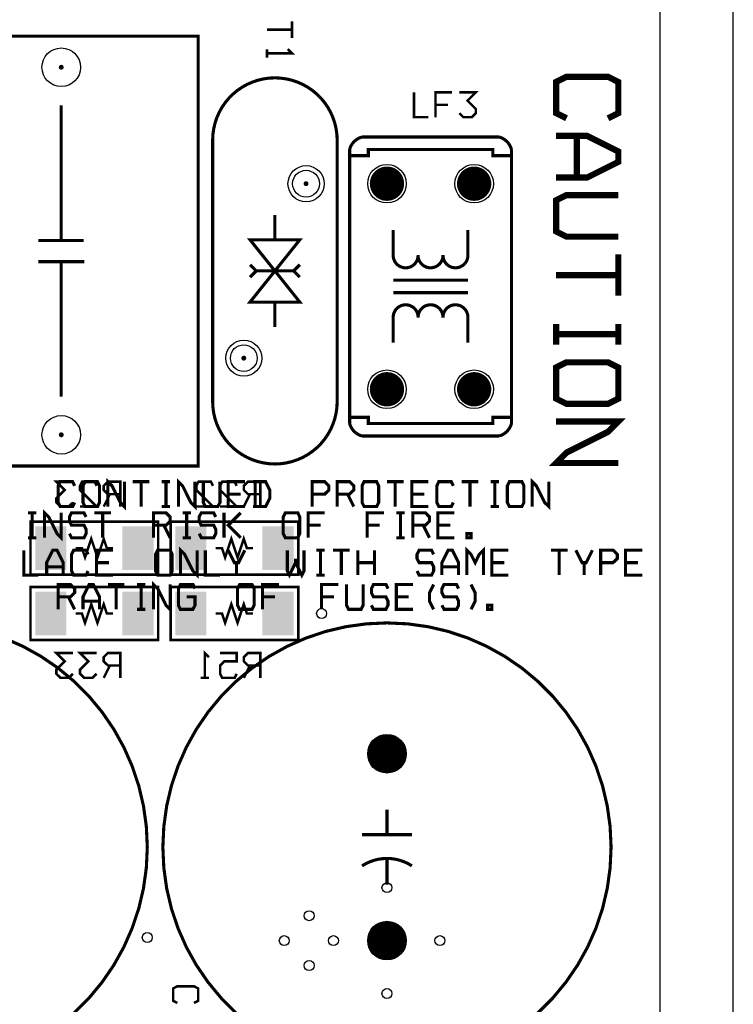
# Model space of a CAD drawing. Units: millimetres. Extents: x 2604 to 4276, y 12633 to 13341.
# Drawn here: x 2876 to 2905, y 13073 to 13113 of the extents above; entities that cross this region are included whole.
import ezdxf

# ---------------------------------------------------------------- set-up
doc = ezdxf.new("R2010")
doc.units = ezdxf.units.MM
doc.layers.add('HR-330_190109_F', color=10, linetype='Continuous')
doc.layers.add('THRUHOLE_TAP', color=9, linetype='Continuous')

# ---------------------------------------------------------------- blocks, each defined once
blk = doc.blocks.new('ROUND_1')
at = {"const_width": 0.1}
blk.add_lwpolyline([(-0.05, 0, 1), (0.05, 0, 1)], format="xyb", close=True, dxfattribs=at)
blk = doc.blocks.new('ROUND_2')
at = {"const_width": 0.7747}
blk.add_lwpolyline([(-0.38735, 0, 1), (0.38735, 0, 1)], format="xyb", close=True, dxfattribs=at)
blk = doc.blocks.new('ROUND_3')
at = {"const_width": 0.7}
blk.add_lwpolyline([(-0.35, 0, 1), (0.35, 0, 1)], format="xyb", close=True, dxfattribs=at)
blk = doc.blocks.new('RECTANGLE_14')
blk.add_solid([(0.889, 0.635), (0.889, -0.635), (-0.889, 0.635), (-0.889, -0.635)])
blk = doc.blocks.new('ROUND_55')
blk.add_circle((0, 0), 0.787)
blk = doc.blocks.new('ROUND_58')
blk.add_circle((0, 0), 0.737)
blk = doc.blocks.new('ROUND_36')
blk.add_circle((0, 0), 0.203)
blk = doc.blocks.new('ROUND_19')
at = {"const_width": 0.0635}
blk.add_lwpolyline([(-0.03175, 0, 1), (0.03175, 0, 1)], format="xyb", close=True, dxfattribs=at)
blk = doc.blocks.new('ROUND_71')
blk.add_circle((0, 0), 0.546)
blk = doc.blocks.new('PCB')
at = {"layer": 'HR-330_190109_F'}
blk.add_line((0, 89.99982), (219.99956, 89.99982), dxfattribs=at)
for points, const_width in [([(49.23282, 89.281), (49.23282, 88.60282), (48.21682, 88.60282), (48.21682, 89.281)], 0.127), ([(48.72482, 89.11082), (48.72482, 88.60282)], 0.127), ([(30.607, 86.18982), (30.39618, 85.76818), (29.12618, 85.76818), (28.91282, 86.18982), (28.91282, 87.884), (29.12618, 88.30818), (30.39618, 88.30818), (30.607, 87.884)], 0.254), ([(33.02, 85.76818), (33.02, 87.03818), (32.385, 88.30818), (31.96082, 88.30818), (31.32582, 87.03818), (31.32582, 85.76818)], 0.254), ([(35.433, 88.30818), (35.433, 86.18982), (35.22218, 85.76818), (33.95218, 85.76818), (33.73882, 86.18982), (33.73882, 88.30818)], 0.254), ([(37.846, 88.30818), (36.15182, 88.30818)], 0.254), ([(37.00018, 85.76818), (37.00018, 88.30818)], 0.254), ([(39.83482, 88.30818), (38.989, 88.30818)], 0.254), ([(39.41318, 85.76818), (39.41318, 88.30818)], 0.254), ([(40.767, 85.76818), (40.55618, 86.18982), (40.55618, 87.884), (40.767, 88.30818), (42.037, 88.30818), (42.24782, 87.884), (42.24782, 86.18982), (42.037, 85.76818), (40.767, 85.76818)], 0.254), ([(44.66082, 88.30818), (44.66082, 85.76818), (44.23918, 86.18982), (43.39082, 87.884), (42.96918, 88.30818), (42.96918, 85.76818)], 0.254), ([(48.72482, 87.58682), (48.72482, 88.09482), (48.55718, 88.265), (48.387, 88.265), (48.21682, 88.09482), (48.21682, 87.58682), (49.23282, 87.58682)], 0.127), ([(48.21682, 87.249), (48.72482, 86.995), (48.72482, 86.82482), (48.21682, 86.57082)], 0.127), ([(33.02, 86.614), (31.32582, 86.614)], 0.254), ([(49.23282, 86.91118), (48.72482, 86.91118)], 0.127), ([(48.21682, 86.233), (48.21682, 85.55482)], 0.127), ([(49.23282, 85.89518), (48.21682, 85.89518)], 0.127), ([(39.83482, 85.76818), (38.989, 85.76818)], 0.254), ([(45.42282, 85.471), (46.43882, 85.471), (46.27118, 85.30082), (45.593, 84.963), (45.42282, 84.79282), (46.43882, 84.79282)], 0.127), ([(46.43882, 83.86318), (46.27118, 83.77682), (45.593, 83.77682), (45.42282, 83.86318), (45.42282, 84.37118), (45.593, 84.455), (46.27118, 84.455), (46.43882, 84.37118), (46.43882, 83.86318)], 0.127), ([(32.131, 83.947), (32.131, 83.185), (31.877, 83.185), (31.877, 78.105), (32.131, 78.105), (32.131, 77.343)], 0.127), ([(31.877, 83.947), (43.053, 83.947)], 0.127), ([(42.799, 83.947), (42.799, 83.185), (43.053, 83.185), (43.053, 78.105), (42.799, 78.105), (42.799, 77.343)], 0.127), ([(31.369, 77.851), (31.369, 83.439)], 0.127), ([(43.561, 83.439), (43.561, 77.851)], 0.127), ([(45.42282, 83.439), (45.42282, 83.10118)], 0.127), ([(46.43882, 83.439), (46.43882, 83.10118)], 0.127), ([(49.23282, 83.82), (49.23282, 83.14182), (48.21682, 83.14182), (48.21682, 83.82)], 0.127), ([(48.72482, 83.64982), (48.72482, 83.14182)], 0.127), ([(46.43882, 83.26882), (45.42282, 83.26882)], 0.127), ([(50.62982, 82.97418), (50.62982, 83.14182), (50.46218, 83.14182), (50.46218, 82.97418), (50.62982, 82.97418)], 0.127), ([(49.23282, 82.804), (48.21682, 82.804), (48.387, 82.63382), (48.72482, 82.46618), (48.387, 82.296), (48.21682, 82.12582), (49.23282, 82.12582)], 0.127), ([(30.39618, 81.81594), (30.56382, 81.98358), (30.56382, 82.32394), (30.39618, 82.49158), (30.226, 82.49158), (29.88818, 82.15376), (29.54782, 82.49158), (29.54782, 81.81594)], 0.1016), ([(45.42282, 82.59318), (45.42282, 81.915)], 0.127), ([(46.43882, 82.25282), (45.42282, 82.25282)], 0.127), ([(47.70882, 82.12582), (47.70882, 82.296), (47.54118, 82.296), (47.54118, 82.12582), (47.70882, 82.12582)], 0.127), ([(50.62982, 82.296), (50.292, 82.46618), (49.95418, 82.46618), (49.61382, 82.296)], 0.127), ([(36.17976, 82.169), (35.16376, 82.169)], 0.127), ([(36.17976, 82.169), (35.16376, 82.169)], 0.127), ([(36.195, 82.169), (36.17977, 82.16877)], 0.127), ([(36.195, 82.169), (36.17977, 82.16877)], 0.127), ([(37.211, 82.169), (37.211, 79.121)], 0.127), ([(37.211, 82.169), (37.211, 79.121)], 0.127), ([(37.719, 82.169), (37.719, 79.121)], 0.127), ([(37.719, 82.169), (37.719, 79.121)], 0.127), ([(38.735, 82.169), (38.7198, 82.16832)], 0.127), ([(38.735, 82.169), (38.7198, 82.16832)], 0.127), ([(38.735, 82.169), (39.751, 82.169)], 0.127), ([(38.735, 82.169), (39.751, 82.169)], 0.127), ([(30.56382, 80.8482), (29.54782, 80.8482), (29.54782, 81.52638)], 0.1016), ([(46.27118, 81.57718), (46.43882, 81.49082), (46.43882, 80.98282), (46.27118, 80.899), (45.593, 80.899), (45.42282, 80.98282), (45.42282, 81.49082), (45.593, 81.57718)], 0.127), ([(47.70882, 81.61782), (47.70882, 80.94218), (46.69282, 80.94218), (46.69282, 81.61782)], 0.127), ([(47.20082, 81.45018), (47.20082, 80.94218)], 0.127), ([(49.23282, 81.788), (48.72482, 81.788), (48.21682, 81.534), (48.21682, 81.36382), (48.72482, 81.10982), (49.23282, 81.10982)], 0.127), ([(48.895, 81.788), (48.895, 81.10982)], 0.127), ([(49.784, 81.788), (49.61382, 81.70418), (49.61382, 81.19618), (49.784, 81.10982), (49.95418, 81.10982), (50.12182, 81.19618), (50.12182, 81.70418), (50.292, 81.788), (50.46218, 81.788), (50.62982, 81.70418), (50.62982, 81.19618), (50.46218, 81.10982)], 0.127), ([(30.05582, 81.3562), (30.05582, 80.8482)], 0.1016), ([(36.17976, 81.153), (36.195, 81.15277)], 0.127), ([(36.17976, 81.153), (36.195, 81.15277)], 0.127), ([(36.195, 81.153), (36.17977, 81.15277)], 0.127), ([(36.195, 81.153), (36.17977, 81.15277)], 0.127), ([(38.71976, 81.153), (38.73499, 81.15323)], 0.127), ([(38.71976, 81.153), (38.73499, 81.15323)], 0.127), ([(38.735, 81.153), (38.7198, 81.15232)], 0.127), ([(38.735, 81.153), (38.7198, 81.15232)], 0.127), ([(48.387, 80.772), (48.21682, 80.68818), (48.21682, 80.18018), (48.387, 80.09382), (48.55718, 80.09382), (48.72482, 80.18018), (48.72482, 80.68818), (48.895, 80.772), (49.06518, 80.772), (49.23282, 80.68818), (49.23282, 80.18018), (49.06518, 80.09382)], 0.127), ([(50.62982, 80.772), (50.292, 80.60182), (49.95418, 80.60182), (49.61382, 80.772)], 0.127), ([(30.56382, 80.56118), (30.56382, 79.96682), (29.54782, 79.96682)], 0.1016), ([(46.43882, 80.56118), (46.43882, 79.883), (45.42282, 79.883), (45.42282, 80.56118)], 0.127), ([(45.93082, 80.391), (45.93082, 79.883)], 0.127), ([(47.20082, 79.92618), (47.20082, 80.43418), (47.03318, 80.60182), (46.863, 80.60182), (46.69282, 80.43418), (46.69282, 79.92618), (47.70882, 79.92618)], 0.127), ([(47.20082, 80.34782), (47.70882, 80.60182)], 0.127), ([(36.17976, 80.137), (36.195, 80.13677)], 0.127), ([(36.17976, 80.137), (36.195, 80.13677)], 0.127), ([(36.195, 80.137), (36.17977, 80.13677)], 0.127), ([(36.195, 80.137), (36.17977, 80.13677)], 0.127), ([(38.71976, 80.137), (38.73499, 80.13723)], 0.127), ([(38.71976, 80.137), (38.73499, 80.13723)], 0.127), ([(38.735, 80.137), (38.7198, 80.13632)], 0.127), ([(38.735, 80.137), (38.7198, 80.13632)], 0.127), ([(50.62982, 79.92618), (50.62982, 79.248), (49.61382, 79.248), (49.61382, 79.92618)], 0.127), ([(59.817, 79.883), (59.817, 77.851)], 0.127), ([(59.817, 79.883), (59.817, 77.851)], 0.127), ([(45.42282, 79.54518), (45.42282, 78.867)], 0.127), ([(46.69282, 79.58582), (46.69282, 79.248)], 0.127), ([(47.70882, 79.58582), (47.70882, 79.248)], 0.127), ([(50.12182, 79.756), (50.12182, 79.248)], 0.127), ([(36.17976, 79.121), (35.16376, 79.121)], 0.127), ([(36.17976, 79.121), (35.16376, 79.121)], 0.127), ([(36.17976, 79.121), (36.195, 79.12077)], 0.127), ([(36.17976, 79.121), (36.195, 79.12077)], 0.127), ([(38.71976, 79.121), (38.73499, 79.12123)], 0.127), ([(38.71976, 79.121), (38.73499, 79.12123)], 0.127), ([(38.735, 79.121), (39.751, 79.121)], 0.127), ([(38.735, 79.121), (39.751, 79.121)], 0.127), ([(46.43882, 79.20482), (45.42282, 79.20482)], 0.127), ([(47.70882, 79.41818), (46.69282, 79.41818)], 0.127), ([(47.70882, 78.06182), (46.69282, 78.06182), (46.69282, 78.74)], 0.127), ([(49.784, 78.91018), (49.61382, 78.82382), (49.61382, 78.31582), (49.784, 78.232), (49.95418, 78.232), (50.12182, 78.31582), (50.12182, 78.82382), (50.292, 78.91018), (50.46218, 78.91018), (50.62982, 78.82382), (50.62982, 78.31582), (50.46218, 78.232)], 0.127), ([(58.801, 78.867), (59.817, 78.867)], 0.127), ([(58.801, 78.867), (59.817, 78.867)], 0.127), ([(60.833, 78.867), (61.849, 78.867)], 0.127), ([(60.833, 78.867), (61.849, 78.867)], 0.127), ([(46.43882, 77.93482), (46.27118, 77.851), (45.593, 77.851), (45.42282, 77.93482), (45.42282, 78.44282), (45.593, 78.52918), (46.27118, 78.52918), (46.43882, 78.44282), (46.43882, 77.93482)], 0.127), ([(47.20082, 78.56982), (47.20082, 78.06182)], 0.127), ([(49.23282, 78.359), (48.21682, 78.359)], 0.127), ([(48.72482, 78.359), (48.72482, 77.68082)], 0.127), ([(49.61382, 77.89418), (50.46218, 77.89418), (50.62982, 77.80782), (50.62982, 77.29982), (50.46218, 77.216), (49.61382, 77.216)], 0.127), ([(45.93082, 76.835), (45.93082, 77.343), (45.76318, 77.51318), (45.593, 77.51318), (45.42282, 77.343), (45.42282, 76.835), (46.43882, 76.835)], 0.127), ([(45.93082, 77.25918), (46.43882, 77.51318)], 0.127), ([(49.23282, 77.68082), (48.21682, 77.68082)], 0.127), ([(43.053, 77.343), (31.877, 77.343)], 0.127), ([(42.672, 77.343), (42.799, 77.343)], 0.127), ([(48.21682, 77.343), (48.21682, 76.66482)], 0.127), ([(42.16146, 76.835), (31.49854, 76.835)], 0.127), ([(49.23282, 77.00518), (48.21682, 77.00518)], 0.127), ([(50.62982, 76.2), (49.61382, 76.2), (49.61382, 76.87818)], 0.127), ([(50.12182, 76.708), (50.12182, 76.2)], 0.127), ([(45.93082, 75.819), (45.93082, 76.327), (45.76318, 76.49718), (45.593, 76.49718), (45.42282, 76.327), (45.42282, 75.819), (46.43882, 75.819)], 0.127), ([(47.70882, 75.64882), (46.69282, 75.64882), (46.69282, 76.327)], 0.127), ([(48.21682, 76.327), (48.21682, 75.98918)], 0.127), ([(49.23282, 76.327), (49.23282, 75.98918)], 0.127), ([(47.20082, 76.15682), (47.20082, 75.64882)], 0.127), ([(49.23282, 76.15682), (48.21682, 76.15682)], 0.127), ([(48.21682, 75.48118), (49.06518, 75.48118), (49.23282, 75.39482), (48.72482, 75.14082)], 0.127), ([(27.96032, 73.97496), (27.96032, 74.99096), (27.79014, 74.82078)], 0.1016), ([(35.56, 75.311), (35.56, 73.279), (38.1, 75.311), (38.1, 73.279), (35.56, 75.311)], 0.127), ([(35.56, 75.311), (38.1, 73.279), (38.1, 75.311), (35.56, 73.279), (35.56, 75.311)], 0.127), ([(36.576, 73.279), (36.83, 73.533), (36.83, 75.057), (37.084, 75.311)], 0.127), ([(37.084, 73.279), (36.83, 73.533), (36.83, 75.057), (36.576, 75.311)], 0.127), ([(47.70882, 74.71918), (47.54118, 74.63282), (46.863, 74.63282), (46.69282, 74.71918), (46.69282, 75.22718), (46.863, 75.311), (47.54118, 75.311), (47.70882, 75.22718), (47.70882, 74.71918)], 0.127), ([(49.2125, 70.0405), (49.2125, 75.2475), (47.0535, 75.2475), (47.0535, 70.0405), (49.2125, 70.0405)], 0.1016), ([(48.55718, 75.14082), (48.72482, 75.14082), (49.23282, 74.88682), (49.06518, 74.803), (48.21682, 74.803)], 0.127), ([(51.8795, 70.0405), (51.8795, 75.2475), (49.7205, 75.2475), (49.7205, 70.0405), (51.8795, 70.0405)], 0.1016), ([(27.33294, 74.99096), (26.65476, 74.99096)], 0.1016), ([(26.99512, 73.97496), (26.99512, 74.99096)], 0.1016), ([(34.544, 74.295), (35.56, 74.295)], 0.127), ([(34.544, 74.295), (35.56, 74.295)], 0.127), ([(39.116, 74.295), (38.1, 74.295)], 0.127), ([(39.116, 74.295), (38.1, 74.295)], 0.127), ([(50.62982, 73.787), (49.61382, 73.787), (49.61382, 74.46518)], 0.127), ([(50.12182, 74.295), (50.12182, 73.787)], 0.127), ([(28.1305, 73.97496), (27.79014, 73.97496)], 0.1016), ([(46.43882, 73.406), (46.43882, 73.914), (46.101, 74.08418), (45.76318, 74.08418), (45.42282, 73.914), (45.42282, 73.406)], 0.127), ([(46.43882, 73.48982), (45.42282, 73.48982)], 0.127), ([(45.93082, 73.70318), (45.93082, 73.19518), (45.76318, 73.025), (45.593, 73.025), (45.42282, 73.19518), (45.42282, 73.70318), (46.43882, 73.70318)], 0.1016), ([(50.62982, 72.85482), (50.46218, 72.771), (49.784, 72.771), (49.61382, 72.85482), (49.61382, 73.36282), (49.784, 73.44918), (50.46218, 73.44918), (50.62982, 73.36282), (50.62982, 72.85482)], 0.127), ([(52.91582, 73.70318), (52.91582, 73.19518), (52.74818, 73.025), (52.578, 73.025), (52.40782, 73.19518), (52.40782, 73.70318), (53.42382, 73.70318)], 0.1016), ([(46.43882, 73.06818), (46.43882, 72.39), (45.42282, 72.39), (45.42282, 73.06818)], 0.127), ([(45.93082, 73.279), (46.43882, 73.025)], 0.1016), ([(48.133, 71.882), (48.133, 72.136), (48.514, 72.263), (47.752, 72.517), (48.514, 72.771), (47.752, 73.025), (48.133, 73.152), (48.133, 73.406)], 0.1016), ([(48.21682, 73.06818), (48.72482, 72.81418), (48.72482, 72.644), (48.21682, 72.39)], 0.127), ([(50.8, 71.882), (50.8, 72.136), (51.181, 72.263), (50.419, 72.517), (51.181, 72.771), (50.419, 73.025), (50.8, 73.152), (50.8, 73.406)], 0.1016), ([(52.91582, 73.279), (53.42382, 73.025)], 0.1016), ([(46.43882, 72.0598), (46.43882, 72.73544), (45.76318, 72.0598), (45.593, 72.0598), (45.42282, 72.14362), (45.42282, 72.65162), (45.593, 72.73544)], 0.1016), ([(45.93082, 72.898), (45.93082, 72.39)], 0.127), ([(47.70882, 72.898), (47.20082, 72.39), (46.69282, 72.898)], 0.127), ([(49.23282, 72.72782), (48.72482, 72.72782)], 0.127), ([(53.25618, 72.73544), (53.42382, 72.65162), (53.42382, 72.14362), (53.25618, 72.0598), (52.91582, 72.0598), (52.74818, 72.22744), (52.74818, 72.73544), (52.40782, 72.73544), (52.40782, 72.0598)], 0.1016), ([(46.69282, 72.21982), (47.70882, 72.21982)], 0.127), ([(45.42282, 72.05218), (46.27118, 72.05218), (46.43882, 71.96582), (46.43882, 71.45782), (46.27118, 71.374), (45.42282, 71.374)], 0.127), ([(46.43882, 71.09206), (46.43882, 71.77024), (45.76318, 71.09206), (45.593, 71.09206), (45.42282, 71.17842), (45.42282, 71.68642), (45.593, 71.77024)], 0.1016), ([(46.863, 71.882), (46.69282, 71.79818), (46.69282, 71.29018), (46.863, 71.20382), (47.03318, 71.20382), (47.20082, 71.29018), (47.20082, 71.79818), (47.371, 71.882), (47.54118, 71.882), (47.70882, 71.79818), (47.70882, 71.29018), (47.54118, 71.20382)], 0.127), ([(49.23282, 72.05218), (49.23282, 71.45782), (48.21682, 71.45782)], 0.127), ([(31.49854, 71.755), (42.16146, 71.755)], 0.127), ([(53.42382, 71.43242), (52.40782, 71.43242), (52.578, 71.60006)], 0.1016), ([(53.42382, 71.26224), (53.42382, 71.60006)], 0.1016), ([(33.35274, 59.98972), (44.78274, 59.98972), (44.78274, 71.16572), (27.25674, 71.16572), (27.25674, 59.98972), (33.35274, 59.98972)], 0.127), ([(45.42282, 71.03618), (46.43882, 71.03618), (46.27118, 70.866), (45.593, 70.52818), (45.42282, 70.358), (46.43882, 70.358)], 0.127), ([(48.21682, 71.12), (49.23282, 71.12), (49.06518, 70.94982), (48.387, 70.612), (48.21682, 70.44182), (49.23282, 70.44182)], 0.127), ([(50.12182, 70.69582), (50.12182, 71.03618), (50.46218, 71.03618), (50.62982, 70.94982), (50.62982, 70.44182), (50.46218, 70.358), (49.784, 70.358), (49.61382, 70.44182), (49.61382, 70.94982), (49.784, 71.03618)], 0.127), ([(66.675, 70.31482), (66.59118, 70.14464), (66.08318, 70.14464), (65.99682, 70.31482), (65.99682, 70.993), (66.08318, 71.16064), (66.59118, 71.16064), (66.675, 70.993)], 0.1016), ([(46.69282, 70.866), (46.69282, 70.52818)], 0.127), ([(47.70882, 70.69582), (46.69282, 70.69582)], 0.127), ([(47.70882, 70.866), (47.70882, 70.52818)], 0.127), ([(45.42282, 70.02018), (45.42282, 69.67982)], 0.127), ([(46.43882, 69.85), (45.42282, 69.85)], 0.127), ([(46.43882, 70.02018), (46.43882, 69.67982)], 0.127), ([(47.20082, 69.342), (47.20082, 69.85), (47.03318, 70.02018), (46.863, 70.02018), (46.69282, 69.85), (46.69282, 69.342), (47.70882, 69.342)], 0.127), ([(47.20082, 69.76618), (47.70882, 70.02018)], 0.127), ([(49.23282, 69.51218), (49.06518, 69.42582), (48.387, 69.42582), (48.21682, 69.51218), (48.21682, 70.02018), (48.387, 70.104), (49.06518, 70.104), (49.23282, 70.02018), (49.23282, 69.51218)], 0.127), ([(49.61382, 70.02018), (50.62982, 70.02018), (50.46218, 69.85), (49.784, 69.51218), (49.61382, 69.342), (50.62982, 69.342)], 0.127), ([(49.2125, 64.3255), (49.2125, 69.5325), (47.0535, 69.5325), (47.0535, 64.3255), (49.2125, 64.3255)], 0.1016), ([(51.8795, 64.3255), (51.8795, 69.5325), (49.7205, 69.5325), (49.7205, 64.3255), (51.8795, 64.3255)], 0.1016), ([(45.42282, 69.17182), (45.42282, 68.49618)], 0.127), ([(49.61382, 69.00418), (49.61382, 68.66382)], 0.127), ([(50.62982, 69.00418), (50.62982, 68.66382)], 0.127), ([(46.43882, 68.834), (45.42282, 68.834)], 0.127), ([(50.62982, 68.834), (49.61382, 68.834)], 0.127), ([(45.42282, 68.15582), (46.43882, 68.15582), (46.27118, 67.98818), (45.593, 67.64782), (45.42282, 67.48018), (46.43882, 67.48018)], 0.127), ([(45.93082, 67.98818), (45.93082, 67.48018), (45.76318, 67.31), (45.593, 67.31), (45.42282, 67.48018), (45.42282, 67.98818), (46.43882, 67.98818)], 0.1016), ([(49.61382, 68.15582), (49.61382, 67.48018)], 0.127), ([(50.62982, 67.818), (49.61382, 67.818)], 0.127), ([(52.91582, 67.98818), (52.91582, 67.48018), (52.74818, 67.31), (52.578, 67.31), (52.40782, 67.48018), (52.40782, 67.98818), (53.42382, 67.98818)], 0.1016), ([(45.93082, 67.564), (46.43882, 67.31)], 0.1016), ([(46.69282, 67.60718), (46.69282, 66.929)], 0.127), ([(48.133, 66.167), (48.133, 66.421), (48.514, 66.548), (47.752, 66.802), (48.514, 67.056), (47.752, 67.31), (48.133, 67.437), (48.133, 67.691)], 0.1016), ([(49.23282, 67.691), (49.23282, 67.01282), (48.21682, 67.01282), (48.21682, 67.691)], 0.127), ([(48.72482, 67.52082), (48.72482, 67.01282)], 0.127), ([(50.8, 66.167), (50.8, 66.421), (51.181, 66.548), (50.419, 66.802), (51.181, 67.056), (50.419, 67.31), (50.8, 67.437), (50.8, 67.691)], 0.1016), ([(52.91582, 67.564), (53.42382, 67.31)], 0.1016), ([(46.43882, 66.548), (46.27118, 66.46418), (45.593, 66.46418), (45.42282, 66.548), (45.42282, 67.056), (45.593, 67.13982), (46.27118, 67.13982), (46.43882, 67.056), (46.43882, 66.548)], 0.127), ([(46.43882, 66.3448), (46.43882, 67.02044), (45.76318, 66.3448), (45.593, 66.3448), (45.42282, 66.42862), (45.42282, 66.93662), (45.593, 67.02044)], 0.1016), ([(47.70882, 67.26682), (46.69282, 67.26682)], 0.127), ([(50.62982, 67.13982), (50.12182, 67.13982), (49.61382, 66.88582), (49.61382, 66.71818), (50.12182, 66.46418), (50.62982, 66.46418)], 0.127), ([(50.292, 67.13982), (50.292, 66.46418)], 0.127), ([(53.25618, 67.02044), (53.42382, 66.8528), (53.42382, 66.51244), (53.25618, 66.3448), (53.086, 66.3448), (52.74818, 66.68262), (52.40782, 66.3448), (52.40782, 67.02044)], 0.1016), ([(46.863, 66.59118), (46.69282, 66.50482), (46.69282, 65.99682), (46.863, 65.913), (47.03318, 65.913), (47.20082, 65.99682), (47.20082, 66.50482), (47.371, 66.59118), (47.54118, 66.59118), (47.70882, 66.50482), (47.70882, 65.99682), (47.54118, 65.913)], 0.127), ([(49.06518, 66.675), (49.23282, 66.59118), (49.23282, 66.08318), (49.06518, 65.99682), (48.387, 65.99682), (48.21682, 66.08318), (48.21682, 66.59118), (48.387, 66.675)], 0.127), ([(35.58794, 66.49212), (35.58794, 64.63792)], 0.127), ([(35.58794, 66.49212), (35.58794, 64.63792)], 0.127), ([(36.45154, 66.51752), (36.45154, 64.63792)], 0.127), ([(36.45154, 66.51752), (36.45154, 64.63792)], 0.127), ([(46.27118, 66.12382), (46.43882, 66.04), (46.43882, 65.532), (46.27118, 65.44818), (45.593, 65.44818), (45.42282, 65.532), (45.42282, 66.04), (45.593, 66.12382)], 0.127), ([(46.27118, 66.05524), (46.43882, 65.88506), (46.43882, 65.54724), (46.27118, 65.37706), (46.101, 65.37706), (45.76318, 65.71742), (45.42282, 65.37706), (45.42282, 66.05524)], 0.1016), ([(50.12182, 65.44818), (50.12182, 65.95618), (49.95418, 66.12382), (49.784, 66.12382), (49.61382, 65.95618), (49.61382, 65.44818), (50.62982, 65.44818)], 0.127), ([(50.12182, 65.86982), (50.62982, 66.12382)], 0.127), ([(53.25618, 66.05524), (53.42382, 65.88506), (53.42382, 65.54724), (53.25618, 65.37706), (53.086, 65.37706), (52.74818, 65.71742), (52.40782, 65.37706), (52.40782, 66.05524)], 0.1016), ([(30.0736, 65.57772), (35.58794, 65.57772)], 0.127), ([(30.0736, 65.57772), (35.58794, 65.57772)], 0.127), ([(41.96334, 65.57772), (36.45154, 65.57772)], 0.127), ([(41.96334, 65.57772), (36.45154, 65.57772)], 0.127), ([(46.69282, 65.57518), (47.70882, 65.57518), (47.54118, 65.405), (46.863, 65.06718), (46.69282, 64.897), (47.70882, 64.897)], 0.127), ([(49.23282, 65.659), (48.72482, 65.659), (48.21682, 65.405), (48.21682, 65.23482), (48.72482, 64.98082), (49.23282, 64.98082)], 0.127), ([(48.895, 65.659), (48.895, 64.98082)], 0.127), ([(49.23282, 64.643), (49.23282, 64.05118), (48.21682, 64.05118)], 0.127), ([(46.69282, 64.55918), (46.69282, 64.21882)], 0.127), ([(47.70882, 64.389), (46.69282, 64.389)], 0.127), ([(47.70882, 64.55918), (47.70882, 64.21882)], 0.127)]:
    blk.add_lwpolyline(points, dxfattribs=dict(at, const_width=const_width))
at = {"layer": 'HR-330_190109_F', "const_width": 0.127}
for points in [[(60.325, 88.011, 0.4142136), (51.181, 78.867)], [(69.469, 78.867, 0.4142136), (60.325, 88.011)], [(31.877, 83.947, 0.2655644), (31.369, 83.439)], [(43.561, 83.439, 0.2655644), (43.053, 83.947)], [(36.703, 81.661, 0.4142136), (36.195, 82.169)], [(36.703, 81.661, 0.4142136), (36.195, 82.169)], [(38.71976, 82.169, 0.4142136), (38.21176, 81.661)], [(38.71976, 82.169, 0.4142136), (38.21176, 81.661)], [(36.195, 81.153, 0.4142136), (36.703, 81.661)], [(36.195, 81.153, 0.4142136), (36.703, 81.661)], [(38.21176, 81.661, 0.4142136), (38.71976, 81.153)], [(38.21176, 81.661, 0.4142136), (38.71976, 81.153)], [(36.703, 80.645, 0.4142136), (36.195, 81.153)], [(36.703, 80.645, 0.4142136), (36.195, 81.153)], [(38.71976, 81.153, 0.4142136), (38.21176, 80.645)], [(38.71976, 81.153, 0.4142136), (38.21176, 80.645)], [(36.195, 80.137, 0.4142136), (36.703, 80.645)], [(36.195, 80.137, 0.4142136), (36.703, 80.645)], [(38.21176, 80.645, 0.4142136), (38.71976, 80.137)], [(38.21176, 80.645, 0.4142136), (38.71976, 80.137)], [(36.703, 79.629, 0.4142136), (36.195, 80.137)], [(36.703, 79.629, 0.4142136), (36.195, 80.137)], [(38.71976, 80.137, 0.4142136), (38.21176, 79.629)], [(38.71976, 80.137, 0.4142136), (38.21176, 79.629)], [(61.087, 79.883, 0.1461265), (60.78359, 78.867)], [(61.087, 79.883, 0.1461265), (60.78359, 78.867)], [(36.195, 79.121, 0.4142136), (36.703, 79.629)], [(36.195, 79.121, 0.4142136), (36.703, 79.629)], [(38.21176, 79.629, 0.4142136), (38.71976, 79.121)], [(38.21176, 79.629, 0.4142136), (38.71976, 79.121)], [(51.181, 78.867, 0.4142136), (60.325, 69.723)], [(60.325, 69.723, 0.4142136), (69.469, 78.867)], [(60.78474, 78.867, 0.1461265), (61.08796, 77.85163)], [(60.78474, 78.867, 0.1461265), (61.08796, 77.85163)], [(31.369, 77.851, 0.2655644), (31.877, 77.343)], [(43.053, 77.343, 0.2655644), (43.561, 77.851)], [(31.49854, 76.835, 0.4142136), (28.95854, 74.295)], [(44.70146, 74.295, 0.4142136), (42.16146, 76.835)], [(28.95854, 74.295, 0.4142136), (31.49854, 71.755)], [(42.16146, 71.755, 0.4142136), (44.70146, 74.295)], [(60.325, 69.088, 0.4142136), (51.181, 59.944)], [(69.469, 59.944, 0.4142136), (60.325, 69.088)]]:
    blk.add_lwpolyline(points, format="xyb", dxfattribs=at)
at = {"layer": 'HR-330_190109_F'}
for name, p in [('ROUND_55', (33.274, 82.423)), ('ROUND_3', (33.274, 82.423)), ('ROUND_55', (41.656, 82.423)), ('ROUND_3', (41.656, 82.423)), ('ROUND_55', (33.274, 78.867)), ('ROUND_3', (33.274, 78.867)), ('ROUND_55', (41.656, 78.867)), ('ROUND_3', (41.656, 78.867)), ('ROUND_55', (56.515, 78.867)), ('ROUND_2', (56.515, 78.867)), ('ROUND_55', (64.135, 78.867)), ('ROUND_2', (64.135, 78.867)), ('ROUND_58', (33.274, 75.565)), ('ROUND_1', (33.274, 75.565)), ('RECTANGLE_14', (48.133, 74.422)), ('RECTANGLE_14', (50.8, 74.422)), ('ROUND_58', (40.386, 73.025)), ('ROUND_1', (40.386, 73.025)), ('RECTANGLE_14', (48.133, 70.866)), ('RECTANGLE_14', (50.8, 70.866)), ('RECTANGLE_14', (48.133, 68.707)), ('RECTANGLE_14', (50.8, 68.707)), ('ROUND_55', (28.52674, 65.57772)), ('ROUND_55', (43.51274, 65.57772)), ('ROUND_1', (28.52674, 65.57772)), ('ROUND_1', (43.51274, 65.57772)), ('RECTANGLE_14', (48.133, 65.151)), ('RECTANGLE_14', (50.8, 65.151))]:
    blk.add_blockref(name, p, dxfattribs=at)
at = {"layer": 'THRUHOLE_TAP'}
for name, p in [('ROUND_19', (33.274, 82.423)), ('ROUND_19', (41.656, 82.423)), ('ROUND_36', (64.135, 81.026)), ('ROUND_19', (33.274, 78.867)), ('ROUND_19', (41.656, 78.867)), ('ROUND_19', (56.515, 78.867)), ('ROUND_36', (61.976, 78.867)), ('ROUND_19', (64.135, 78.867)), ('ROUND_36', (66.294, 78.867)), ('ROUND_36', (64.135, 76.6826)), ('ROUND_36', (50.8, 76.2)), ('ROUND_71', (33.274, 75.565)), ('ROUND_36', (63.119, 75.692)), ('ROUND_36', (65.151, 75.692)), ('ROUND_36', (64.135, 74.676)), ('ROUND_71', (40.386, 73.025)), ('ROUND_36', (64.008, 69.088)), ('ROUND_19', (28.52674, 65.57772)), ('ROUND_19', (43.51274, 65.57772))]:
    blk.add_blockref(name, p, dxfattribs=at)

msp = doc.modelspace()

# ---------------------------------------------------------------- linework, layer by layer
msp.add_line((2905.047, 12916.773), (2905.047, 13142.773))

# ---------------------------------------------------------------- block references
at = {"linetype": 'Continuous', "rotation": 270}
msp.add_blockref('PCB', (2812.048, 13139.771), dxfattribs=at)

doc.saveas('drawing.dxf')
